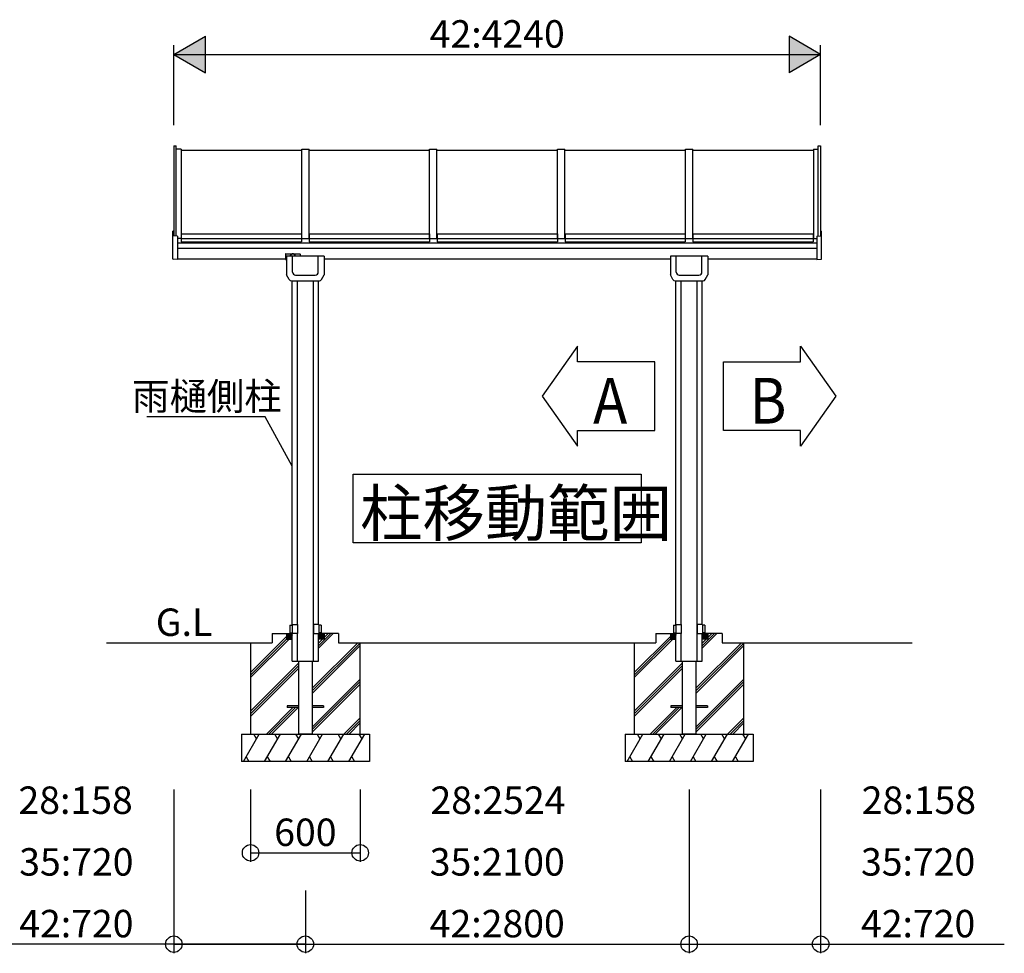
# Model space of a CAD drawing. Extents: x 0 to 55000, y 0 to 40000.
# Drawn here: x 5907 to 11291, y 30179 to 35285 of the extents above; entities that cross this region are included whole.
import ezdxf
from ezdxf.enums import TextEntityAlignment as Align

# ---------------------------------------------------------------- set-up
doc = ezdxf.new("R2010")
doc.units = 0
for name, color, linetype in [('YKK_A1', 4, 'CONTINUOUS'), ('YKK_N1', 2, 'CONTINUOUS'), ('YKK_Z1', 7, 'CONTINUOUS')]:
    doc.layers.add(name, color=color, linetype=linetype)
doc.styles.get("Standard").update_dxf_attribs({"font": 'txt.shx', "bigfont": 'bigfont.shx'})

msp = doc.modelspace()

# ---------------------------------------------------------------- linework, layer by layer
at = {"layer": 'YKK_A1'}
for p, q in [((6750.2, 34595.8), (6763.2, 34595.8)), ((6750.2, 34595.8), (6750.2, 34102.8)), ((6763.2, 34102.1), (6763.2, 34595.8)), ((6790.2, 34577.4), (6763.2, 34577.4)), ((6790.1, 34572.4), (7449.5, 34572.4)), ((6790.2, 34577.4), (6790.2, 34088.4)), ((7449.5, 34577.4), (7489.5, 34577.4)), ((7449.5, 34088.4), (7449.5, 34577.4)), ((7489.5, 34088.4), (7489.5, 34577.4)), ((7489.5, 34572.4), (8148.9, 34572.4)), ((8148.9, 34577.4), (8188.9, 34577.4)), ((8148.9, 34088.4), (8148.9, 34577.4)), ((8188.8, 34572.4), (8848.2, 34572.4)), ((8188.9, 34088.4), (8188.9, 34577.4)), ((8848.2, 34577.4), (8888.2, 34577.4)), ((8848.2, 34088.4), (8848.2, 34577.4)), ((8888.2, 34088.4), (8888.2, 34577.4)), ((8888.2, 34572.4), (9547.6, 34572.4)), ((9547.6, 34577.4), (9587.6, 34577.4)), ((9547.6, 34088.4), (9547.6, 34577.4)), ((9587.5, 34572.4), (10246.9, 34572.4)), ((9587.6, 34088.4), (9587.6, 34577.4)), ((10247, 34577.4), (10273.9, 34577.4)), ((10247, 34577.4), (10247, 34088.4)), ((10273.9, 34595.8), (10286.9, 34595.8)), ((10273.9, 34102.1), (10273.9, 34595.8)), ((10286.9, 34595.8), (10286.9, 34102.8)), ((6745.2, 33977.1), (6745.2, 34128.1)), ((6749.2, 34129.2), (6746.2, 34129.1)), ((6749.2, 34129.2), (6749.2, 34102.8)), ((6770.2, 34101.7), (6749.2, 34102.8)), ((6770.2, 34101.7), (6770.2, 33974.8)), ((6790.1, 34088.4), (6770.2, 34088.4)), ((6790.1, 34093.5), (6791.1, 34093.5)), ((6790.1, 34092), (6791.1, 34092)), ((6791.2, 34113.4), (7448.5, 34113.4)), ((6791.2, 34113.4), (6791.2, 34070.8)), ((6791.2, 34089.4), (7448.5, 34089.4)), ((7448.5, 34113.4), (7448.5, 34070.8)), ((7448.5, 34093.5), (7449.5, 34093.5)), ((7448.5, 34092), (7449.5, 34092)), ((7449.5, 34088.4), (7489.5, 34088.4)), ((7489.5, 34093.5), (7490.5, 34093.5)), ((7489.5, 34091.9), (7490.5, 34091.9)), ((7490.5, 34113.4), (8147.9, 34113.4)), ((7490.5, 34113.4), (7490.5, 34070.8)), ((7490.5, 34089.4), (8147.9, 34089.4)), ((8147.9, 34113.4), (8147.9, 34070.8)), ((8147.9, 34093.5), (8148.9, 34093.5)), ((8147.9, 34091.9), (8148.9, 34091.9)), ((8148.9, 34088.4), (8188.9, 34088.4)), ((8188.9, 34093.5), (8189.9, 34093.5)), ((8188.9, 34091.9), (8189.9, 34091.9)), ((8189.9, 34113.4), (8847.2, 34113.4)), ((8189.9, 34113.4), (8189.9, 34070.8)), ((8189.9, 34089.4), (8847.2, 34089.4)), ((8847.2, 34113.4), (8847.2, 34070.8)), ((8847.2, 34093.5), (8848.2, 34093.5)), ((8847.2, 34091.9), (8848.2, 34091.9)), ((8848.2, 34088.4), (8888.2, 34088.4)), ((8888.2, 34093.5), (8889.2, 34093.5)), ((8888.2, 34091.9), (8889.2, 34091.9)), ((8889.2, 34113.4), (9546.6, 34113.4)), ((8889.2, 34113.4), (8889.2, 34070.8)), ((8889.2, 34089.4), (9546.6, 34089.4)), ((9546.6, 34113.4), (9546.6, 34070.8)), ((9546.6, 34093.5), (9547.6, 34093.5)), ((9546.6, 34091.9), (9547.6, 34091.9)), ((9547.6, 34088.4), (9587.6, 34088.4)), ((9587.6, 34093.5), (9588.6, 34093.5)), ((9587.6, 34091.9), (9588.6, 34091.9)), ((9588.6, 34113.4), (10246, 34113.4)), ((9588.6, 34113.4), (9588.6, 34070.8)), ((9588.6, 34089.4), (10246, 34089.4)), ((10246, 34113.4), (10246, 34070.8)), ((10246, 34093.5), (10247, 34093.5)), ((10246, 34091.9), (10247, 34091.9)), ((10247, 34088.4), (10266.9, 34088.4)), ((10266.9, 34101.7), (10287.9, 34102.8)), ((10266.9, 34101.7), (10266.9, 33974.8)), ((10287.9, 34129.2), (10290.9, 34129.1)), ((10287.9, 34129.2), (10287.9, 34102.8)), ((10291.9, 33977.1), (10291.9, 34128.1)), ((10266.9, 34062.6), (6770.2, 34062.6)), ((6770.2, 34035.7), (10266.9, 34035.7)), ((6791.2, 34070.8), (7448.5, 34070.8)), ((7490.5, 34070.8), (8147.9, 34070.8)), ((8189.9, 34070.8), (8847.2, 34070.8)), ((8889.2, 34070.8), (9546.6, 34070.8)), ((9588.6, 34070.8), (10246, 34070.8)), ((6770.2, 33974.8), (6746.2, 33976.1)), ((7367.1, 33975.8), (6770.2, 33975.8)), ((7360.6, 34003.1), (7360.6, 33973.8)), ((7360.6, 33973.8), (7367.1, 33973.8)), ((7362.6, 34005.1), (7438.6, 34005.1)), ((7363.9, 33978.6), (7363.7, 33977.7)), ((7363.9, 33978.2), (7363.8, 33977.2)), ((7363.8, 33977.2), (7364.3, 33976.2)), ((7364.6, 33979.5), (7363.9, 33978.6)), ((7364.6, 33979), (7363.9, 33978.2)), ((7364.3, 33976.2), (7365.1, 33975.6)), ((7365.5, 33980), (7364.6, 33979.5)), ((7365.5, 33979.6), (7364.6, 33979)), ((7365.1, 33975.6), (7366, 33975.1)), ((7366.4, 33980.4), (7365.5, 33980)), ((7366.4, 33979.9), (7365.5, 33979.6)), ((7366, 33975.1), (7366.8, 33974.9)), ((7367.1, 33980.6), (7366.4, 33980.4)), ((7367.1, 33980.1), (7366.4, 33979.9)), ((7366.8, 33974.9), (7367.1, 33974.8)), ((7571.9, 33991.3), (7367.1, 33991.3)), ((7367.1, 33991.3), (7367.1, 33889.9)), ((7383.7, 33991.4), (7383.6, 33991.4)), ((7383.6, 33991.4), (7383.6, 33991.4)), ((7383.6, 33991.4), (7383.6, 33991.3)), ((7383.6, 33991.3), (7383.6, 33991.3)), ((7383.6, 33991.3), (7383.6, 33991.3)), ((7383.6, 33991.3), (7383.6, 33991.3)), ((7383.8, 33991.5), (7383.7, 33991.5)), ((7383.7, 33991.5), (7383.7, 33991.5)), ((7383.7, 33991.5), (7383.7, 33991.5)), ((7383.7, 33991.5), (7383.7, 33991.5)), ((7383.7, 33991.5), (7383.7, 33991.4)), ((7383.7, 33991.4), (7383.7, 33991.4)), ((7383.9, 33991.7), (7383.8, 33991.6)), ((7383.8, 33991.6), (7383.8, 33991.6)), ((7383.8, 33991.6), (7383.8, 33991.6)), ((7383.8, 33991.6), (7383.8, 33991.6)), ((7383.8, 33991.6), (7383.8, 33991.5)), ((7384, 33991.8), (7383.9, 33991.8)), ((7383.9, 33991.8), (7383.9, 33991.8)), ((7383.9, 33991.8), (7383.9, 33991.7)), ((7383.9, 33991.7), (7383.9, 33991.7)), ((7383.9, 33991.7), (7383.9, 33991.7)), ((7383.9, 33991.7), (7383.9, 33991.7)), ((7384.1, 33991.9), (7384, 33991.9)), ((7384, 33991.9), (7384, 33991.9)), ((7384, 33991.9), (7384, 33991.9)), ((7384, 33991.9), (7384, 33991.9)), ((7384, 33991.9), (7384, 33991.8)), ((7384, 33991.8), (7384, 33991.8)), ((7384.2, 33992.1), (7384.1, 33992.1)), ((7384.1, 33992.1), (7384.1, 33992)), ((7384.1, 33992), (7384.1, 33991.9)), ((7384.1, 33992), (7384.1, 33992)), ((7384.3, 33992.2), (7384.2, 33992.2)), ((7384.2, 33992.2), (7384.2, 33992.1)), ((7384.2, 33992.1), (7384.2, 33992.1)), ((7384.4, 33992.4), (7384.3, 33992.3)), ((7384.3, 33992.3), (7384.3, 33992.3)), ((7384.3, 33992.3), (7384.3, 33992.2)), ((7384.5, 33992.5), (7384.4, 33992.4)), ((7384.4, 33992.4), (7384.4, 33992.4)), ((7384.4, 33992.4), (7384.4, 33992.4)), ((7384.6, 33992.6), (7384.5, 33992.6)), ((7384.5, 33992.6), (7384.5, 33992.5)), ((7384.5, 33992.5), (7384.5, 33992.5)), ((7384.7, 33992.7), (7384.6, 33992.7)), ((7384.6, 33992.7), (7384.6, 33992.6)), ((7384.8, 33992.8), (7384.7, 33992.8)), ((7384.7, 33992.8), (7384.7, 33992.8)), ((7384.7, 33992.8), (7384.7, 33992.7)), ((7384.9, 33993), (7384.8, 33992.9)), ((7384.8, 33992.9), (7384.8, 33992.9)), ((7384.8, 33992.9), (7384.8, 33992.8)), ((7385, 33993.1), (7384.9, 33993.1)), ((7384.9, 33993.1), (7384.9, 33993)), ((7384.9, 33993), (7384.9, 33993)), ((7385.1, 33993.2), (7385, 33993.2)), ((7385, 33993.2), (7385, 33993.2)), ((7385, 33993.2), (7385, 33993.1)), ((7385.1, 33993.3), (7385.1, 33993.2)), ((7385.2, 33993.3), (7385.1, 33993.3)), ((7385.3, 33993.5), (7385.2, 33993.4)), ((7385.2, 33993.4), (7385.2, 33993.4)), ((7385.2, 33993.4), (7385.2, 33993.3)), ((7385.4, 33993.6), (7385.3, 33993.6)), ((7385.3, 33993.6), (7385.3, 33993.5)), ((7385.3, 33993.5), (7385.3, 33993.5)), ((7385.5, 33993.8), (7385.4, 33993.7)), ((7385.4, 33993.7), (7385.4, 33993.7)), ((7385.4, 33993.7), (7385.4, 33993.6)), ((7385.6, 33993.9), (7385.5, 33993.8)), ((7385.5, 33993.8), (7385.5, 33993.8)), ((7385.7, 33994), (7385.6, 33993.9)), ((7385.6, 33993.9), (7385.6, 33993.9)), ((7385.6, 33993.9), (7385.6, 33993.9)), ((7385.8, 33994.1), (7385.7, 33994)), ((7385.7, 33994), (7385.7, 33994)), ((7385.9, 33994.2), (7385.8, 33994.2)), ((7385.8, 33994.2), (7385.8, 33994.1)), ((7385.8, 33994.1), (7385.8, 33994.1)), ((7386, 33994.3), (7385.9, 33994.3)), ((7385.9, 33994.3), (7385.9, 33994.2)), ((7386.1, 33994.5), (7386, 33994.4)), ((7386, 33994.4), (7386, 33994.4)), ((7386, 33994.4), (7386, 33994.3)), ((7386.2, 33994.6), (7386.1, 33994.5)), ((7386.1, 33994.5), (7386.1, 33994.5)), ((7386.3, 33994.7), (7386.2, 33994.7)), ((7386.2, 33994.7), (7386.2, 33994.6)), ((7386.2, 33994.6), (7386.2, 33994.6)), ((7386.4, 33994.8), (7386.3, 33994.8)), ((7386.3, 33994.8), (7386.3, 33994.7)), ((7386.5, 33994.9), (7386.4, 33994.9)), ((7386.4, 33994.9), (7386.4, 33994.8)), ((7386.6, 33995.1), (7386.5, 33995)), ((7386.5, 33995), (7386.5, 33995)), ((7386.5, 33995), (7386.5, 33994.9)), ((7386.7, 33995.2), (7386.6, 33995.1)), ((7386.6, 33995.1), (7386.6, 33995.1)), ((7386.8, 33995.3), (7386.7, 33995.2)), ((7386.7, 33995.2), (7386.7, 33995.2)), ((7386.9, 33995.4), (7386.8, 33995.3)), ((7386.8, 33995.3), (7386.8, 33995.3)), ((7387, 33995.6), (7386.9, 33995.5)), ((7386.9, 33995.5), (7386.9, 33995.5)), ((7386.9, 33995.5), (7386.9, 33995.4)), ((7387.1, 33995.7), (7387, 33995.6)), ((7387, 33995.6), (7387, 33995.6)), ((7387.2, 33995.8), (7387.1, 33995.7)), ((7387.1, 33995.7), (7387.1, 33995.7)), ((7387.3, 33995.9), (7387.2, 33995.8)), ((7387.2, 33995.8), (7387.2, 33995.8)), ((7387.4, 33996), (7387.3, 33995.9)), ((7387.3, 33995.9), (7387.3, 33995.9)), ((7387.5, 33996.1), (7387.4, 33996)), ((7387.4, 33996), (7387.4, 33996)), ((7387.6, 33996.3), (7387.5, 33996.2)), ((7387.5, 33996.2), (7387.5, 33996.2)), ((7387.5, 33996.2), (7387.5, 33996.1)), ((7387.7, 33996.4), (7387.6, 33996.3)), ((7387.6, 33996.3), (7387.6, 33996.3)), ((7387.8, 33996.5), (7387.7, 33996.4)), ((7387.7, 33996.4), (7387.7, 33996.4)), ((7387.9, 33996.6), (7387.8, 33996.5)), ((7387.8, 33996.5), (7387.8, 33996.5)), ((7388, 33996.7), (7387.9, 33996.7)), ((7387.9, 33996.7), (7387.9, 33996.6)), ((7388.1, 33996.8), (7388, 33996.8)), ((7388, 33996.8), (7388, 33996.7)), ((7388.2, 33996.9), (7388.1, 33996.9)), ((7388.1, 33996.9), (7388.1, 33996.8)), ((7388.3, 33997.1), (7388.2, 33997)), ((7388.2, 33997), (7388.2, 33996.9)), ((7388.4, 33997.2), (7388.3, 33997.1)), ((7388.3, 33997.1), (7388.3, 33997.1)), ((7388.5, 33997.2), (7388.4, 33997.2)), ((7388.6, 33997.3), (7388.5, 33997.3)), ((7388.5, 33997.3), (7388.5, 33997.2)), ((7388.7, 33997.5), (7388.6, 33997.4)), ((7388.6, 33997.4), (7388.6, 33997.3)), ((7388.8, 33997.6), (7388.7, 33997.5)), ((7388.7, 33997.5), (7388.7, 33997.5)), ((7388.9, 33997.7), (7388.8, 33997.6)), ((7388.8, 33997.6), (7388.8, 33997.6)), ((7389, 33997.8), (7388.9, 33997.7)), ((7389.1, 33997.9), (7389, 33997.8)), ((7389, 33997.8), (7389, 33997.8)), ((7389.2, 33998), (7389.1, 33997.9)), ((7389.1, 33997.9), (7389.1, 33997.9)), ((7389.2, 33998.1), (7389.2, 33998)), ((7389.3, 33998.1), (7389.2, 33998.1)), ((7389.4, 33998.2), (7389.3, 33998.1)), ((7389.5, 33998.3), (7389.4, 33998.3)), ((7389.4, 33998.3), (7389.4, 33998.2)), ((7389.6, 33998.5), (7389.5, 33998.4)), ((7389.5, 33998.4), (7389.5, 33998.3)), ((7389.7, 33998.5), (7389.6, 33998.5)), ((7389.8, 33998.6), (7389.7, 33998.6)), ((7389.7, 33998.6), (7389.7, 33998.5)), ((7389.9, 33998.7), (7389.8, 33998.6)), ((7390, 33998.8), (7389.9, 33998.8)), ((7389.9, 33998.8), (7389.9, 33998.7)), ((7390.1, 33998.9), (7390, 33998.8)), ((7390.2, 33999), (7390.1, 33999)), ((7390.1, 33999), (7390.1, 33998.9)), ((7390.3, 33999.1), (7390.2, 33999)), ((7390.4, 33999.2), (7390.3, 33999.2)), ((7390.3, 33999.2), (7390.3, 33999.1)), ((7390.5, 33999.3), (7390.4, 33999.2)), ((7390.6, 33999.4), (7390.5, 33999.4)), ((7390.5, 33999.4), (7390.5, 33999.3)), ((7390.7, 33999.5), (7390.6, 33999.4)), ((7390.8, 33999.6), (7390.7, 33999.6)), ((7390.7, 33999.6), (7390.7, 33999.5)), ((7390.9, 33999.7), (7390.8, 33999.6)), ((7391, 33999.8), (7390.9, 33999.8)), ((7390.9, 33999.8), (7390.9, 33999.7)), ((7391.1, 33999.9), (7391, 33999.8)), ((7391.2, 34000.1), (7391.1, 34000)), ((7391.1, 34000), (7391.1, 33999.9)), ((7391.3, 34000.1), (7391.2, 34000.1)), ((7391.4, 34000.2), (7391.3, 34000.1)), ((7391.5, 34000.3), (7391.4, 34000.3)), ((7391.4, 34000.3), (7391.4, 34000.2)), ((7391.6, 34000.4), (7391.5, 34000.3)), ((7391.7, 34000.5), (7391.6, 34000.4)), ((7391.8, 34000.6), (7391.7, 34000.5)), ((7391.7, 34000.5), (7391.7, 34000.5)), ((7391.9, 34000.7), (7391.8, 34000.6)), ((7392, 34000.8), (7391.9, 34000.7)), ((7392.1, 34000.9), (7392, 34000.8)), ((7392, 34000.8), (7392, 34000.8)), ((7392.2, 34001), (7392.1, 34000.9)), ((7392.3, 34001.1), (7392.2, 34001)), ((7392.4, 34001.1), (7392.3, 34001.1)), ((7392.5, 34001.2), (7392.4, 34001.1)), ((7392.6, 34001.4), (7392.5, 34001.3)), ((7392.5, 34001.3), (7392.5, 34001.2)), ((7392.7, 34001.4), (7392.6, 34001.4)), ((7392.8, 34001.5), (7392.7, 34001.4)), ((7392.9, 34001.6), (7392.8, 34001.5)), ((7393, 34001.7), (7392.9, 34001.6)), ((7393.1, 34001.8), (7393, 34001.7)), ((7393.2, 34001.8), (7393.1, 34001.8)), ((7393.3, 34001.9), (7393.2, 34001.8)), ((7393.4, 34002), (7393.3, 34001.9)), ((7393.5, 34002.1), (7393.4, 34002)), ((7393.7, 34002.2), (7393.5, 34002.1)), ((7393.8, 34002.3), (7393.7, 34002.2)), ((7393.9, 34002.4), (7393.8, 34002.3)), ((7394.1, 34002.5), (7393.9, 34002.4)), ((7394.2, 34002.6), (7394.1, 34002.5)), ((7394.4, 34002.7), (7394.2, 34002.6)), ((7394.6, 34002.9), (7394.4, 34002.7)), ((7394.8, 34003), (7394.6, 34002.9)), ((7395, 34003.1), (7394.8, 34003)), ((7395.2, 34003.2), (7395, 34003.1)), ((7395.4, 34003.4), (7395.2, 34003.2)), ((7395.6, 34003.5), (7395.4, 34003.4)), ((7395.8, 34003.6), (7395.6, 34003.5)), ((7396, 34003.7), (7395.8, 34003.6)), ((7396.2, 34003.9), (7396, 34003.7)), ((7396.5, 34004), (7396.2, 34003.9)), ((7396.7, 34004.1), (7396.5, 34004)), ((7396.9, 34004.2), (7396.7, 34004.1)), ((7397.1, 34004.3), (7396.9, 34004.2)), ((7397.4, 34004.4), (7397.1, 34004.3)), ((7397.6, 34004.5), (7397.4, 34004.4)), ((7397.9, 34004.6), (7397.6, 34004.5)), ((7398.1, 34004.7), (7397.9, 34004.6)), ((7398.3, 34004.8), (7398.1, 34004.7)), ((7398.6, 34004.8), (7398.3, 34004.8)), ((7398.8, 34004.9), (7398.6, 34004.8)), ((7399.1, 34005), (7398.8, 34004.9)), ((7399.3, 34005), (7399.1, 34005)), ((7399.1, 33905.2), (7399.1, 33991.3)), ((7399.6, 34005.1), (7399.3, 34005)), ((7399.8, 34005.1), (7399.6, 34005.1)), ((7400.1, 34005.1), (7399.8, 34005.1)), ((7400.3, 34005.1), (7400.1, 34005.1)), ((7400.6, 34005.1), (7400.3, 34005.1)), ((7400.8, 34005.1), (7400.6, 34005.1)), ((7401.1, 34005.1), (7400.8, 34005.1)), ((7401.3, 34005.1), (7401.1, 34005.1)), ((7401.6, 34005.1), (7401.3, 34005.1)), ((7401.8, 34005), (7401.6, 34005.1)), ((7402.1, 34005), (7401.8, 34005)), ((7402.3, 34004.9), (7402.1, 34005)), ((7402.6, 34004.8), (7402.3, 34004.9)), ((7402.8, 34004.8), (7402.6, 34004.8)), ((7403.1, 34004.7), (7402.8, 34004.8)), ((7403.3, 34004.6), (7403.1, 34004.7)), ((7403.6, 34004.5), (7403.3, 34004.6)), ((7403.8, 34004.4), (7403.6, 34004.5)), ((7404, 34004.3), (7403.8, 34004.4)), ((7404.3, 34004.2), (7404, 34004.3)), ((7404.5, 34004.1), (7404.3, 34004.2)), ((7404.7, 34004), (7404.5, 34004.1)), ((7404.9, 34003.9), (7404.7, 34004)), ((7405.2, 34003.7), (7404.9, 34003.9)), ((7405.4, 34003.6), (7405.2, 34003.7)), ((7405.6, 34003.5), (7405.4, 34003.6)), ((7405.8, 34003.4), (7405.6, 34003.5)), ((7406, 34003.2), (7405.8, 34003.4)), ((7406.2, 34003.1), (7406, 34003.2)), ((7406.4, 34003), (7406.2, 34003.1)), ((7406.6, 34002.9), (7406.4, 34003)), ((7406.8, 34002.7), (7406.6, 34002.9)), ((7407, 34002.6), (7406.8, 34002.7)), ((7407.1, 34002.5), (7407, 34002.6)), ((7407.3, 34002.4), (7407.1, 34002.5)), ((7407.4, 34002.3), (7407.3, 34002.4)), ((7407.5, 34002.2), (7407.4, 34002.3)), ((7407.6, 34002.1), (7407.5, 34002.2)), ((7407.8, 34002), (7407.6, 34002.1)), ((7407.9, 34001.9), (7407.8, 34002)), ((7408, 34001.8), (7407.9, 34001.9)), ((7408.1, 34001.8), (7408, 34001.8)), ((7408.2, 34001.7), (7408.1, 34001.8)), ((7408.3, 34001.6), (7408.2, 34001.7)), ((7408.4, 34001.5), (7408.3, 34001.6)), ((7408.5, 34001.4), (7408.4, 34001.5)), ((7408.6, 34001.4), (7408.5, 34001.4)), ((7408.6, 34001.3), (7408.6, 34001.4)), ((7408.7, 34001.2), (7408.6, 34001.3)), ((7408.8, 34001.1), (7408.7, 34001.2)), ((7408.9, 34001.1), (7408.8, 34001.1)), ((7409, 34001), (7408.9, 34001.1)), ((7409.1, 34000.9), (7409, 34001)), ((7409.1, 34000.8), (7409.1, 34000.9)), ((7409.2, 34000.8), (7409.1, 34000.8)), ((7409.3, 34000.7), (7409.2, 34000.8)), ((7409.4, 34000.6), (7409.3, 34000.7)), ((7409.5, 34000.5), (7409.4, 34000.6)), ((7409.6, 34000.4), (7409.5, 34000.5)), ((7409.5, 34000.5), (7409.5, 34000.5)), ((7409.7, 34000.3), (7409.6, 34000.4)), ((7409.8, 34000.2), (7409.7, 34000.3)), ((7409.7, 34000.3), (7409.7, 34000.3)), ((7409.9, 34000.1), (7409.8, 34000.2)), ((7410, 34000.1), (7409.9, 34000.1)), ((7410, 34000), (7410, 34000.1)), ((7410.1, 33999.9), (7410, 34000)), ((7410.2, 33999.8), (7410.1, 33999.9)), ((7410.3, 33999.7), (7410.2, 33999.8)), ((7410.2, 33999.8), (7410.2, 33999.8)), ((7410.4, 33999.6), (7410.3, 33999.7)), ((7410.5, 33999.6), (7410.4, 33999.6)), ((7410.5, 33999.5), (7410.5, 33999.6)), ((7410.6, 33999.4), (7410.5, 33999.5)), ((7410.7, 33999.4), (7410.6, 33999.4)), ((7410.7, 33999.3), (7410.7, 33999.4)), ((7410.8, 33999.2), (7410.7, 33999.3)), ((7410.9, 33999.2), (7410.8, 33999.2)), ((7410.9, 33999.1), (7410.9, 33999.2)), ((7411, 33999), (7410.9, 33999.1)), ((7411.1, 33999), (7411, 33999)), ((7411.1, 33998.9), (7411.1, 33999)), ((7411.2, 33998.8), (7411.1, 33998.9)), ((7411.3, 33998.8), (7411.2, 33998.8)), ((7411.3, 33998.7), (7411.3, 33998.8)), ((7411.4, 33998.6), (7411.3, 33998.7)), ((7411.5, 33998.5), (7411.4, 33998.6)), ((7411.4, 33998.6), (7411.4, 33998.6)), ((7411.6, 33998.5), (7411.5, 33998.5)), ((7411.6, 33998.4), (7411.6, 33998.5)), ((7411.7, 33998.3), (7411.6, 33998.4)), ((7411.8, 33998.3), (7411.7, 33998.3)), ((7411.8, 33998.2), (7411.8, 33998.3)), ((7411.9, 33998.1), (7411.8, 33998.2)), ((7412, 33998), (7411.9, 33998.1)), ((7411.9, 33998.1), (7411.9, 33998.1)), ((7412.1, 33997.9), (7412, 33998)), ((7412.2, 33997.8), (7412.1, 33997.9)), ((7412.1, 33997.9), (7412.1, 33997.9)), ((7412.3, 33997.7), (7412.2, 33997.8)), ((7412.2, 33997.8), (7412.2, 33997.8)), ((7412.3, 33997.6), (7412.3, 33997.7)), ((7412.4, 33997.6), (7412.3, 33997.6)), ((7412.5, 33997.5), (7412.4, 33997.6)), ((7412.6, 33997.4), (7412.5, 33997.5)), ((7412.5, 33997.5), (7412.5, 33997.5)), ((7412.6, 33997.3), (7412.6, 33997.4)), ((7412.7, 33997.3), (7412.6, 33997.3)), ((7412.7, 33997.2), (7412.7, 33997.3)), ((7412.8, 33997.2), (7412.7, 33997.2)), ((7412.8, 33997.1), (7412.8, 33997.2)), ((7412.9, 33997.1), (7412.8, 33997.1)), ((7412.9, 33997), (7412.9, 33997.1)), ((7413, 33996.9), (7412.9, 33997)), ((7413.1, 33996.8), (7413, 33996.9)), ((7413, 33996.9), (7413, 33996.9)), ((7413.2, 33996.7), (7413.1, 33996.8)), ((7413.1, 33996.8), (7413.1, 33996.8)), ((7413.3, 33996.6), (7413.2, 33996.7)), ((7413.2, 33996.7), (7413.2, 33996.7)), ((7413.3, 33996.5), (7413.3, 33996.6)), ((7413.4, 33996.5), (7413.3, 33996.5)), ((7413.4, 33996.4), (7413.4, 33996.5)), ((7413.5, 33996.4), (7413.4, 33996.4)), ((7413.5, 33996.3), (7413.5, 33996.4)), ((7413.6, 33996.3), (7413.5, 33996.3)), ((7413.6, 33996.2), (7413.6, 33996.3)), ((7413.7, 33996.2), (7413.6, 33996.2)), ((7413.7, 33996.1), (7413.7, 33996.2)), ((7413.8, 33996), (7413.7, 33996.1)), ((7413.9, 33995.9), (7413.8, 33996)), ((7413.8, 33996), (7413.8, 33996)), ((7414, 33995.8), (7413.9, 33995.9)), ((7413.9, 33995.9), (7413.9, 33995.9)), ((7414.1, 33995.7), (7414, 33995.8)), ((7414, 33995.8), (7414, 33995.8)), ((7414.2, 33995.6), (7414.1, 33995.7)), ((7414.1, 33995.7), (7414.1, 33995.7)), ((7414.2, 33995.5), (7414.2, 33995.6)), ((7414.2, 33995.6), (7414.2, 33995.6)), ((7414.3, 33995.5), (7414.2, 33995.5)), ((7414.3, 33995.4), (7414.3, 33995.5)), ((7414.4, 33995.3), (7414.3, 33995.4)), ((7414.5, 33995.2), (7414.4, 33995.3)), ((7414.4, 33995.3), (7414.4, 33995.3)), ((7414.6, 33995.1), (7414.5, 33995.2)), ((7414.5, 33995.2), (7414.5, 33995.2)), ((7414.6, 33995), (7414.6, 33995.1)), ((7414.6, 33995.1), (7414.6, 33995.1)), ((7414.7, 33995), (7414.6, 33995)), ((7414.7, 33994.9), (7414.7, 33995)), ((7414.8, 33994.9), (7414.7, 33994.9)), ((7414.8, 33994.8), (7414.8, 33994.9)), ((7414.9, 33994.8), (7414.8, 33994.8)), ((7414.9, 33994.7), (7414.9, 33994.8)), ((7415, 33994.6), (7414.9, 33994.7)), ((7414.9, 33994.7), (7414.9, 33994.7)), ((7415.1, 33994.5), (7415, 33994.6)), ((7415, 33994.6), (7415, 33994.6)), ((7415.1, 33994.4), (7415.1, 33994.5)), ((7415.1, 33994.5), (7415.1, 33994.5)), ((7415.2, 33994.4), (7415.1, 33994.4)), ((7415.2, 33994.3), (7415.2, 33994.4)), ((7415.3, 33994.3), (7415.2, 33994.3)), ((7415.3, 33994.2), (7415.3, 33994.3)), ((7415.4, 33994.1), (7415.3, 33994.2)), ((7415.3, 33994.2), (7415.3, 33994.2)), ((7415.5, 33994), (7415.4, 33994.1)), ((7415.4, 33994.1), (7415.4, 33994.1)), ((7415.5, 33993.9), (7415.5, 33994)), ((7415.5, 33994), (7415.5, 33994)), ((7415.6, 33993.9), (7415.5, 33993.9)), ((7415.7, 33993.8), (7415.6, 33993.9)), ((7415.6, 33993.9), (7415.6, 33993.9)), ((7415.7, 33993.7), (7415.7, 33993.8)), ((7415.7, 33993.8), (7415.7, 33993.8)), ((7415.8, 33993.7), (7415.7, 33993.7)), ((7415.8, 33993.6), (7415.8, 33993.7)), ((7415.9, 33993.5), (7415.8, 33993.6)), ((7415.8, 33993.6), (7415.8, 33993.6)), ((7416, 33993.4), (7415.9, 33993.5)), ((7415.9, 33993.5), (7415.9, 33993.5)), ((7416, 33993.3), (7416, 33993.4)), ((7416, 33993.4), (7416, 33993.4)), ((7416.1, 33993.3), (7416, 33993.3)), ((7416.1, 33993.2), (7416.1, 33993.3)), ((7416.2, 33993.2), (7416.1, 33993.2)), ((7416.1, 33993.2), (7416.1, 33993.2)), ((7416.2, 33993.1), (7416.2, 33993.2)), ((7416.3, 33993), (7416.2, 33993.1)), ((7416.2, 33993.1), (7416.2, 33993.1)), ((7416.4, 33992.9), (7416.3, 33993)), ((7416.3, 33993), (7416.3, 33993)), ((7416.4, 33992.8), (7416.4, 33992.9)), ((7416.4, 33992.9), (7416.4, 33992.9)), ((7416.5, 33992.8), (7416.4, 33992.8)), ((7416.5, 33992.7), (7416.5, 33992.8)), ((7416.5, 33992.8), (7416.5, 33992.8)), ((7416.6, 33992.7), (7416.5, 33992.7)), ((7416.6, 33992.6), (7416.6, 33992.7)), ((7416.7, 33992.5), (7416.6, 33992.6)), ((7416.6, 33992.6), (7416.6, 33992.6)), ((7416.7, 33992.4), (7416.7, 33992.5)), ((7416.7, 33992.5), (7416.7, 33992.5)), ((7416.8, 33992.4), (7416.7, 33992.4)), ((7416.8, 33992.3), (7416.8, 33992.4)), ((7416.8, 33992.4), (7416.8, 33992.4)), ((7416.9, 33992.3), (7416.8, 33992.3)), ((7416.9, 33992.2), (7416.9, 33992.3)), ((7417, 33992.1), (7416.9, 33992.2)), ((7416.9, 33992.2), (7416.9, 33992.2)), ((7417.1, 33992), (7417, 33992.1)), ((7417, 33992.1), (7417, 33992.1)), ((7417, 33992.1), (7417, 33992.1)), ((7417.1, 33992), (7417.1, 33992)), ((7417.1, 33991.9), (7417.1, 33992)), ((7417.2, 33991.9), (7417.1, 33991.9)), ((7417.1, 33991.9), (7417.1, 33991.9)), ((7417.2, 33991.8), (7417.2, 33991.9)), ((7417.2, 33991.9), (7417.2, 33991.9)), ((7417.2, 33991.9), (7417.2, 33991.9)), ((7417.3, 33991.8), (7417.2, 33991.8)), ((7417.2, 33991.8), (7417.2, 33991.8)), ((7417.2, 33991.8), (7417.2, 33991.8)), ((7417.3, 33991.7), (7417.3, 33991.8)), ((7417.3, 33991.6), (7417.3, 33991.7)), ((7417.3, 33991.7), (7417.3, 33991.7)), ((7417.3, 33991.7), (7417.3, 33991.7)), ((7417.3, 33991.7), (7417.3, 33991.7)), ((7417.4, 33991.6), (7417.3, 33991.6)), ((7417.4, 33991.5), (7417.4, 33991.6)), ((7417.4, 33991.6), (7417.4, 33991.6)), ((7417.4, 33991.6), (7417.4, 33991.6)), ((7417.5, 33991.5), (7417.4, 33991.5)), ((7417.4, 33991.5), (7417.4, 33991.5)), ((7417.5, 33991.4), (7417.5, 33991.5)), ((7417.5, 33991.5), (7417.5, 33991.5)), ((7417.5, 33991.5), (7417.5, 33991.5)), ((7417.6, 33991.4), (7417.5, 33991.4)), ((7417.5, 33991.4), (7417.5, 33991.4)), ((7417.5, 33991.4), (7417.5, 33991.4)), ((7417.6, 33991.3), (7417.6, 33991.4)), ((7417.6, 33991.3), (7417.6, 33991.3)), ((7417.6, 33991.3), (7417.6, 33991.3)), ((7417.6, 33991.3), (7417.6, 33991.3)), ((7440.6, 34003.1), (7440.6, 33991.3)), ((7540, 33905.2), (7540, 33991.3)), ((7571.9, 33991.3), (7571.9, 33889.9)), ((9465.2, 33975.8), (7571.9, 33975.8)), ((9465.2, 33991.3), (9465.2, 33889.9)), ((9670, 33991.3), (9465.2, 33991.3)), ((9497.1, 33905.2), (9497.1, 33991.3)), ((9638, 33905.2), (9638, 33991.3)), ((9670, 33991.3), (9670, 33889.9)), ((10266.9, 33975.8), (9670, 33975.8)), ((10266.9, 33974.8), (10290.9, 33976.1)), ((7381.3, 33863.9), (7367.1, 33889.9)), ((7415.9, 33888.4), (7523.2, 33888.4)), ((7557.7, 33863.9), (7571.9, 33889.9)), ((9479.4, 33863.9), (9465.2, 33889.9)), ((9514, 33888.4), (9621.2, 33888.4)), ((9655.8, 33863.9), (9670, 33889.9)), ((7393, 33856.4), (7546, 33856.4)), ((7397.1, 31977.6), (7397.1, 33856.4)), ((7426.1, 31977.6), (7426.1, 33856.4)), ((7513, 31927.7), (7513, 33856.4)), ((7542, 31977.6), (7542, 33856.4)), ((9491.1, 33856.4), (9644, 33856.4)), ((9495.1, 31977.6), (9495.1, 33856.4)), ((9524.1, 31977.6), (9524.1, 33856.4)), ((9611, 31927.7), (9611, 33856.4)), ((9640, 31977.6), (9640, 33856.4))]:
    msp.add_line(p, q, dxfattribs=at)
for centre, radius, start, end in [((6746.2, 34128.1), 0.999, 92.9996, 179.9996), ((10290.9, 34128.1), 0.999, 0.0004, 87.0004), ((6746.2, 33977.1), 0.999, 179.9996, 266.9996), ((7362.6, 34003.1), 2, 90.0004, 180.0004), ((7438.6, 34003.1), 2, 0.0004, 90.0004), ((10290.9, 33977.1), 0.999, 273.0004, 0.0004), ((7415.9, 33905.2), 16.8, 180, 270), ((7523.2, 33905.2), 16.8, 270, 0), ((9514, 33905.2), 16.8, 180, 270), ((9621.2, 33905.2), 16.8, 270, 0), ((7393.1, 33869.4), 13, 205, 269.7732), ((7546, 33869.4), 13, 270, 335), ((9491.2, 33869.4), 13, 205, 269.7732), ((9644, 33869.4), 13, 270, 335)]:
    msp.add_arc(centre, radius, start, end, dxfattribs=at)
at = {"layer": 'YKK_N1'}
for p, q in [((6750.2, 35095.3), (6923.2, 35195.2)), ((6923.2, 34995.4), (6923.2, 35195.2)), ((10286.9, 35095.3), (10113.9, 35195.2)), ((10113.9, 35195.2), (10113.9, 34995.4)), ((6750.2, 34709.3), (6750.2, 35145.3)), ((10286.9, 34709.3), (10286.9, 35145.3)), ((6750.2, 35095.3), (10286.9, 35095.3)), ((6750.2, 35095.3), (6923.2, 34995.4)), ((10286.9, 35095.3), (10113.9, 34995.4)), ((7250.3, 33113), (6602.5, 33113)), ((7397.1, 32844), (7250.3, 33113)), ((6750.2, 31074.6), (6750.2, 30179.3)), ((7169.8, 31074.6), (7169.8, 30678.8)), ((7769.2, 31074.6), (7769.2, 30678.8)), ((9567.6, 31074.6), (9567.6, 30179.3)), ((10286.9, 31074.6), (10286.9, 30179.3)), ((7169.8, 30728.8), (7769.2, 30728.8)), ((7469.5, 30522), (7469.5, 30179.3)), ((7469.5, 30229.3), (5745.9, 30229.3)), ((6750.2, 30229.3), (7469.5, 30229.3)), ((7469.5, 30229.3), (9567.6, 30229.3)), ((9567.6, 30229.3), (11291.2, 30229.3)), ((9567.6, 30229.3), (10286.9, 30229.3))]:
    msp.add_line(p, q, dxfattribs=at)
for points in [[(8764.6, 33226.5), (8957.5, 32953.8), (8957.5, 33039), (9380.3, 33039), (9380.3, 33414), (8957.5, 33414), (8957.5, 33499.2)], [(10370.6, 33226.5), (10177.6, 32953.8), (10177.6, 33039), (9754.9, 33039), (9754.9, 33414), (10177.6, 33414), (10177.6, 33499.2)], [(7731.1, 32799.1), (9306.1, 32799.1), (9306.1, 32424.1), (7731.1, 32424.1)]]:
    msp.add_lwpolyline(points, close=True, dxfattribs=at)
for centre in [(7169.8, 30728.8), (7769.2, 30728.8), (6750.2, 30229.3), (7469.5, 30229.3), (9567.6, 30229.3), (10286.9, 30229.3)]:
    msp.add_circle(centre, 45, dxfattribs=at)
for points in [[(6923.2, 35195.2), (6750.2, 35095.3), (6923.2, 34995.4)], [(10286.9, 35095.3), (10113.9, 35195.2), (10113.9, 34995.4)]]:
    msp.add_solid(points, dxfattribs=at)
at = {"layer": 'YKK_Z1'}
for p, q in [((7287.8, 31927.7), (7397.1, 31927.7)), ((7287.8, 31927.7), (7287.8, 31877.7)), ((7367.1, 31927.7), (7367.1, 31897.7)), ((7367.1, 31927.4), (7396.8, 31897.7)), ((7368.2, 31927.7), (7397.1, 31898.8)), ((7369.6, 31927.7), (7397.1, 31900.2)), ((7371.1, 31927.7), (7397.1, 31901.7)), ((7372.5, 31927.7), (7397.1, 31903.1)), ((7373.9, 31927.7), (7397.1, 31904.5)), ((7375.3, 31927.7), (7397.1, 31905.9)), ((7376.7, 31927.7), (7397.1, 31907.3)), ((7378.1, 31927.7), (7397.1, 31908.7)), ((7379.5, 31927.7), (7397.1, 31910.1)), ((7381, 31927.7), (7397.1, 31911.5)), ((7382.4, 31927.7), (7397.1, 31913)), ((7383.6, 31973.6), (7396.6, 31973.9)), ((7383.6, 31973.6), (7383.6, 31931.7)), ((7383.6, 31931.7), (7396.6, 31931.5)), ((7383.8, 31927.7), (7397.1, 31914.4)), ((7385.2, 31927.7), (7397.1, 31915.8)), ((7386.6, 31927.7), (7397.1, 31917.2)), ((7388, 31927.7), (7397.1, 31918.6)), ((7389.4, 31927.7), (7397.1, 31920)), ((7390.8, 31927.7), (7397.1, 31921.4)), ((7392.3, 31927.7), (7397.1, 31922.8)), ((7393.7, 31927.7), (7397.1, 31924.3)), ((7395.1, 31927.7), (7397.1, 31925.7)), ((7396.5, 31927.7), (7397.1, 31927.1)), ((7396.6, 31977.6), (7426.1, 31977.6)), ((7396.6, 31977.6), (7396.6, 31927.7)), ((7396.7, 31934.8), (7396.6, 31934.6)), ((7396.6, 31934.6), (7396.6, 31934.5)), ((7396.6, 31934.5), (7396.6, 31934.3)), ((7396.6, 31934.3), (7396.6, 31934.2)), ((7396.6, 31934.2), (7396.6, 31934)), ((7396.6, 31934), (7396.6, 31933.9)), ((7396.6, 31933.9), (7396.6, 31933.7)), ((7426.1, 31927.7), (7396.6, 31927.7)), ((7396.7, 31935.9), (7396.7, 31935.7)), ((7396.7, 31935.7), (7396.7, 31935.6)), ((7396.7, 31935.6), (7396.7, 31935.4)), ((7396.7, 31935.4), (7396.7, 31935.3)), ((7396.7, 31935.3), (7396.7, 31935.1)), ((7396.7, 31935.1), (7396.7, 31935)), ((7396.7, 31935), (7396.7, 31934.8)), ((7397.1, 31877.7), (7397.1, 31927.7)), ((7426.1, 31977.6), (7426.1, 31927.7)), ((7426.1, 31877.7), (7426.1, 31927.7)), ((7542.5, 31977.6), (7513, 31977.6)), ((7513, 31977.6), (7513, 31927.7)), ((7513, 31877.7), (7513, 31927.7)), ((7513, 31927.7), (7542.5, 31927.7)), ((7651.3, 31927.7), (7542, 31927.7)), ((7542, 31875.8), (7593.9, 31927.7)), ((7542, 31861.6), (7608, 31927.7)), ((7542, 31847.5), (7622.2, 31927.7)), ((7542, 31877.7), (7542, 31927.7)), ((7569.4, 31927.7), (7542, 31900.2)), ((7568, 31927.7), (7542, 31901.7)), ((7566.6, 31927.7), (7542, 31903.1)), ((7565.2, 31927.7), (7542, 31904.5)), ((7563.8, 31927.7), (7542, 31905.9)), ((7562.3, 31927.7), (7542, 31907.3)), ((7570.8, 31927.7), (7542, 31898.8)), ((7560.9, 31927.7), (7542, 31908.7)), ((7559.5, 31927.7), (7542, 31910.1)), ((7558.1, 31927.7), (7542, 31911.5)), ((7556.7, 31927.7), (7542, 31913)), ((7555.3, 31927.7), (7542, 31914.4)), ((7553.9, 31927.7), (7542, 31915.8)), ((7552.5, 31927.7), (7542, 31917.2)), ((7551, 31927.7), (7542, 31918.6)), ((7549.6, 31927.7), (7542, 31920)), ((7548.2, 31927.7), (7542, 31921.4)), ((7546.8, 31927.7), (7542, 31922.8)), ((7545.4, 31927.7), (7542, 31924.3)), ((7544, 31927.7), (7542, 31925.7)), ((7542.6, 31927.7), (7542, 31927.1)), ((7571.9, 31927.4), (7542.3, 31897.7)), ((7542.4, 31934.2), (7542.4, 31934)), ((7542.4, 31934), (7542.5, 31933.9)), ((7542.5, 31977.6), (7542.5, 31927.7)), ((7555.4, 31973.6), (7542.5, 31973.9)), ((7542.5, 31933.9), (7542.5, 31933.7)), ((7555.4, 31931.7), (7542.5, 31931.5)), ((7555.4, 31973.6), (7555.4, 31931.7)), ((7571.9, 31927.7), (7571.9, 31897.7)), ((7651.3, 31927.7), (7651.3, 31877.7)), ((9385.9, 31927.7), (9495.1, 31927.7)), ((9385.9, 31927.7), (9385.9, 31877.7)), ((9465.2, 31927.7), (9465.2, 31897.7)), ((9465.2, 31927.4), (9494.8, 31897.7)), ((9466.3, 31927.7), (9495.1, 31898.8)), ((9467.7, 31927.7), (9495.1, 31900.2)), ((9469.1, 31927.7), (9495.1, 31901.7)), ((9470.5, 31927.7), (9495.1, 31903.1)), ((9471.9, 31927.7), (9495.1, 31904.5)), ((9473.4, 31927.7), (9495.1, 31905.9)), ((9474.8, 31927.7), (9495.1, 31907.3)), ((9476.2, 31927.7), (9495.1, 31908.7)), ((9477.6, 31927.7), (9495.1, 31910.1)), ((9479, 31927.7), (9495.1, 31911.5)), ((9480.4, 31927.7), (9495.1, 31913)), ((9481.7, 31973.6), (9494.6, 31973.9)), ((9481.7, 31973.6), (9481.7, 31931.7)), ((9481.7, 31931.7), (9494.6, 31931.5)), ((9481.8, 31927.7), (9495.1, 31914.4)), ((9483.2, 31927.7), (9495.1, 31915.8)), ((9484.7, 31927.7), (9495.1, 31917.2)), ((9486.1, 31927.7), (9495.1, 31918.6)), ((9487.5, 31927.7), (9495.1, 31920)), ((9488.9, 31927.7), (9495.1, 31921.4)), ((9490.3, 31927.7), (9495.1, 31922.8)), ((9491.7, 31927.7), (9495.1, 31924.3)), ((9493.1, 31927.7), (9495.1, 31925.7)), ((9494.5, 31927.7), (9495.1, 31927.1)), ((9494.6, 31977.6), (9524.1, 31977.6)), ((9494.6, 31977.6), (9494.6, 31927.7)), ((9524.1, 31927.7), (9494.6, 31927.7)), ((9495.1, 31877.7), (9495.1, 31927.7)), ((9524.1, 31977.6), (9524.1, 31927.7)), ((9524.1, 31877.7), (9524.1, 31927.7)), ((9640.5, 31977.6), (9611, 31977.6)), ((9611, 31977.6), (9611, 31927.7)), ((9611, 31927.7), (9640.5, 31927.7)), ((9611, 31877.7), (9611, 31927.7)), ((9749.3, 31927.7), (9640, 31927.7)), ((9640, 31877.7), (9640, 31927.7)), ((9667.5, 31927.7), (9640, 31900.2)), ((9666, 31927.7), (9640, 31901.7)), ((9664.6, 31927.7), (9640, 31903.1)), ((9663.2, 31927.7), (9640, 31904.5)), ((9661.8, 31927.7), (9640, 31905.9)), ((9660.4, 31927.7), (9640, 31907.3)), ((9668.9, 31927.7), (9640, 31898.8)), ((9659, 31927.7), (9640, 31908.7)), ((9657.6, 31927.7), (9640, 31910.1)), ((9656.2, 31927.7), (9640, 31911.5)), ((9654.7, 31927.7), (9640, 31913)), ((9653.3, 31927.7), (9640, 31914.4)), ((9651.9, 31927.7), (9640, 31915.8)), ((9650.5, 31927.7), (9640, 31917.2)), ((9649.1, 31927.7), (9640, 31918.6)), ((9647.7, 31927.7), (9640, 31920)), ((9646.3, 31927.7), (9640, 31921.4)), ((9644.9, 31927.7), (9640, 31922.8)), ((9643.4, 31927.7), (9640, 31924.3)), ((9642, 31927.7), (9640, 31925.7)), ((9640.6, 31927.7), (9640, 31927.1)), ((9640, 31875.8), (9691.9, 31927.7)), ((9640, 31861.6), (9706.1, 31927.7)), ((9640, 31847.5), (9720.2, 31927.7)), ((9670, 31927.4), (9640.3, 31897.7)), ((9640.5, 31977.6), (9640.5, 31927.7)), ((9653.5, 31973.6), (9640.5, 31973.9)), ((9653.5, 31931.7), (9640.5, 31931.5)), ((9653.5, 31973.6), (9653.5, 31931.7)), ((9670, 31927.7), (9670, 31897.7)), ((9749.3, 31927.7), (9749.3, 31877.7)), ((6381.6, 31877.7), (7287.8, 31877.7)), ((7169.8, 31715.5), (7367.1, 31912.9)), ((7169.8, 31701.4), (7366.1, 31897.7)), ((7169.8, 31687.3), (7380.2, 31897.7)), ((7169.8, 31877.7), (7169.8, 31378.2)), ((7367.1, 31926), (7395.4, 31897.7)), ((7367.1, 31924.6), (7394, 31897.7)), ((7367.1, 31923.1), (7392.6, 31897.7)), ((7367.1, 31921.7), (7391.1, 31897.7)), ((7367.1, 31920.3), (7389.7, 31897.7)), ((7367.1, 31918.9), (7388.3, 31897.7)), ((7367.1, 31917.5), (7386.9, 31897.7)), ((7367.1, 31916.1), (7385.5, 31897.7)), ((7367.1, 31914.7), (7384.1, 31897.7)), ((7367.1, 31913.3), (7382.7, 31897.7)), ((7367.1, 31911.8), (7381.3, 31897.7)), ((7367.1, 31910.4), (7379.8, 31897.7)), ((7367.1, 31909), (7378.4, 31897.7)), ((7367.1, 31907.6), (7377, 31897.7)), ((7367.1, 31906.2), (7375.6, 31897.7)), ((7367.1, 31904.8), (7374.2, 31897.7)), ((7367.1, 31903.4), (7372.8, 31897.7)), ((7367.1, 31902), (7371.4, 31897.7)), ((7367.1, 31900.5), (7369.9, 31897.7)), ((7367.1, 31899.1), (7368.5, 31897.7)), ((7367.1, 31897.7), (7397.1, 31897.7)), ((7397.1, 31777.8), (7397.1, 31877.7)), ((7426.1, 31777.8), (7426.1, 31877.7)), ((7507, 31628.9), (7755.9, 31877.7)), ((7507, 31614.7), (7770, 31877.7)), ((7513, 31777.8), (7513, 31877.7)), ((7571.9, 31897.7), (7542, 31897.7)), ((7542, 31777.8), (7542, 31877.7)), ((7571.9, 31926), (7543.7, 31897.7)), ((7571.9, 31924.6), (7545.1, 31897.7)), ((7571.9, 31923.1), (7546.5, 31897.7)), ((7571.9, 31921.7), (7547.9, 31897.7)), ((7571.9, 31920.3), (7549.3, 31897.7)), ((7571.9, 31918.9), (7550.7, 31897.7)), ((7571.9, 31917.5), (7552.2, 31897.7)), ((7571.9, 31916.1), (7553.6, 31897.7)), ((7571.9, 31914.7), (7555, 31897.7)), ((7571.9, 31913.3), (7556.4, 31897.7)), ((7571.9, 31911.8), (7557.8, 31897.7)), ((7571.9, 31910.4), (7559.2, 31897.7)), ((7571.9, 31909), (7560.6, 31897.7)), ((7571.9, 31907.6), (7562, 31897.7)), ((7571.9, 31906.2), (7563.5, 31897.7)), ((7571.9, 31904.8), (7564.9, 31897.7)), ((7571.9, 31903.4), (7566.3, 31897.7)), ((7571.9, 31902), (7567.7, 31897.7)), ((7571.9, 31900.5), (7569.1, 31897.7)), ((7571.9, 31899.1), (7570.5, 31897.7)), ((7651.3, 31877.7), (9385.9, 31877.7)), ((7769.2, 31378.2), (7769.2, 31877.7)), ((9267.9, 31715.5), (9465.2, 31912.9)), ((9267.9, 31701.4), (9464.2, 31897.7)), ((9267.9, 31687.3), (9478.3, 31897.7)), ((9267.9, 31877.7), (9267.9, 31378.2)), ((9465.2, 31926), (9493.4, 31897.7)), ((9465.2, 31924.6), (9492, 31897.7)), ((9465.2, 31923.1), (9490.6, 31897.7)), ((9465.2, 31921.7), (9489.2, 31897.7)), ((9465.2, 31920.3), (9487.8, 31897.7)), ((9465.2, 31918.9), (9486.4, 31897.7)), ((9465.2, 31917.5), (9485, 31897.7)), ((9465.2, 31916.1), (9483.5, 31897.7)), ((9465.2, 31914.7), (9482.1, 31897.7)), ((9465.2, 31913.3), (9480.7, 31897.7)), ((9465.2, 31911.8), (9479.3, 31897.7)), ((9465.2, 31910.4), (9477.9, 31897.7)), ((9465.2, 31909), (9476.5, 31897.7)), ((9465.2, 31907.6), (9475.1, 31897.7)), ((9465.2, 31906.2), (9473.7, 31897.7)), ((9465.2, 31904.8), (9472.2, 31897.7)), ((9465.2, 31903.4), (9470.8, 31897.7)), ((9465.2, 31902), (9469.4, 31897.7)), ((9465.2, 31900.5), (9468, 31897.7)), ((9465.2, 31899.1), (9466.6, 31897.7)), ((9465.2, 31897.7), (9495.1, 31897.7)), ((9495.1, 31777.8), (9495.1, 31877.7)), ((9524.1, 31777.8), (9524.1, 31877.7)), ((9605, 31628.9), (9853.9, 31877.7)), ((9605, 31614.7), (9868.1, 31877.7)), ((9611, 31777.8), (9611, 31877.7)), ((9670, 31897.7), (9640, 31897.7)), ((9640, 31777.8), (9640, 31877.7)), ((9670, 31926), (9641.7, 31897.7)), ((9670, 31924.6), (9643.1, 31897.7)), ((9670, 31923.1), (9644.6, 31897.7)), ((9670, 31921.7), (9646, 31897.7)), ((9670, 31920.3), (9647.4, 31897.7)), ((9670, 31918.9), (9648.8, 31897.7)), ((9670, 31917.5), (9650.2, 31897.7)), ((9670, 31916.1), (9651.6, 31897.7)), ((9670, 31914.7), (9653, 31897.7)), ((9670, 31913.3), (9654.4, 31897.7)), ((9670, 31911.8), (9655.9, 31897.7)), ((9670, 31910.4), (9657.3, 31897.7)), ((9670, 31909), (9658.7, 31897.7)), ((9670, 31907.6), (9660.1, 31897.7)), ((9670, 31906.2), (9661.5, 31897.7)), ((9670, 31904.8), (9662.9, 31897.7)), ((9670, 31903.4), (9664.3, 31897.7)), ((9670, 31902), (9665.7, 31897.7)), ((9670, 31900.5), (9667.2, 31897.7)), ((9670, 31899.1), (9668.6, 31897.7)), ((9749.3, 31877.7), (10786.5, 31877.7)), ((9867.3, 31378.2), (9867.3, 31877.7)), ((7507, 31600.6), (7769.2, 31862.9)), ((9605, 31600.6), (9867.3, 31862.9)), ((7169.8, 31503.6), (7432.1, 31765.9)), ((7397.1, 31777.8), (7542, 31777.8)), ((7432.1, 31777.8), (7432.1, 31378.2)), ((7507, 31777.8), (7507, 31378.2)), ((9267.9, 31503.6), (9530.1, 31765.9)), ((9495.1, 31777.8), (9640, 31777.8)), ((9530.1, 31777.8), (9530.1, 31378.2)), ((9605, 31777.8), (9605, 31378.2)), ((7169.8, 31489.5), (7432.1, 31751.7)), ((7169.8, 31475.3), (7432.1, 31737.6)), ((9267.9, 31489.5), (9530.1, 31751.7)), ((9267.9, 31475.3), (9530.1, 31737.6)), ((7507, 31416.9), (7769.2, 31679.2)), ((7507, 31402.8), (7769.2, 31665)), ((9605, 31416.9), (9867.3, 31679.2)), ((9605, 31402.8), (9867.3, 31665)), ((7507, 31388.7), (7769.2, 31650.9)), ((9605, 31388.7), (9867.3, 31650.9)), ((7256.3, 31378.2), (7401.7, 31523.6)), ((7270.5, 31378.2), (7415.8, 31523.6)), ((7284.6, 31378.2), (7430, 31523.6)), ((7432.1, 31532.6), (7369.6, 31532.6)), ((7369.6, 31532.6), (7369.6, 31523.6)), ((7432.1, 31523.6), (7369.6, 31523.6)), ((7569.4, 31532.6), (7507, 31532.6)), ((7569.4, 31523.6), (7507, 31523.6)), ((7569.4, 31532.6), (7569.4, 31523.6)), ((9354.4, 31378.2), (9499.8, 31523.6)), ((9368.5, 31378.2), (9513.9, 31523.6)), ((9382.6, 31378.2), (9528, 31523.6)), ((9467.7, 31532.6), (9467.7, 31523.6)), ((9530.1, 31532.6), (9467.7, 31532.6)), ((9530.1, 31523.6), (9467.7, 31523.6)), ((9667.5, 31532.6), (9605, 31532.6)), ((9667.5, 31523.6), (9605, 31523.6)), ((9667.5, 31532.6), (9667.5, 31523.6)), ((7680.2, 31378.2), (7769.2, 31467.2)), ((7694.3, 31378.2), (7769.2, 31453.1)), ((9778.3, 31378.2), (9867.3, 31467.2)), ((9792.4, 31378.2), (9867.3, 31453.1)), ((7708.5, 31378.2), (7769.2, 31439)), ((9806.5, 31378.2), (9867.3, 31439)), ((7119.9, 31378.2), (7819.2, 31378.2)), ((7119.9, 31378.2), (7119.9, 31228.3)), ((7130.9, 31228.3), (7217.4, 31378.2)), ((7202.5, 31352.2), (7187.5, 31378.2)), ((7246.3, 31228.3), (7332.8, 31378.2)), ((7317.8, 31352.2), (7302.8, 31378.2)), ((7361.6, 31228.3), (7448.2, 31378.2)), ((7433.2, 31352.2), (7418.2, 31378.2)), ((7507, 31378.2), (7432.1, 31378.2)), ((7477, 31228.3), (7563.5, 31378.2)), ((7548.5, 31352.2), (7533.6, 31378.2)), ((7592.4, 31228.3), (7678.9, 31378.2)), ((7663.9, 31352.2), (7648.9, 31378.2)), ((7707.7, 31228.3), (7794.3, 31378.2)), ((7779.3, 31352.2), (7764.3, 31378.2)), ((7819.2, 31378.2), (7819.2, 31228.3)), ((9217.9, 31378.2), (9917.3, 31378.2)), ((9217.9, 31378.2), (9217.9, 31228.3)), ((9229, 31228.3), (9315.5, 31378.2)), ((9300.5, 31352.2), (9285.5, 31378.2)), ((9344.3, 31228.3), (9430.9, 31378.2)), ((9415.9, 31352.2), (9400.9, 31378.2)), ((9459.7, 31228.3), (9546.2, 31378.2)), ((9531.2, 31352.2), (9516.2, 31378.2)), ((9605, 31378.2), (9530.1, 31378.2)), ((9575.1, 31228.3), (9661.6, 31378.2)), ((9646.6, 31352.2), (9631.6, 31378.2)), ((9690.4, 31228.3), (9776.9, 31378.2)), ((9762, 31352.2), (9747, 31378.2)), ((9805.8, 31228.3), (9892.3, 31378.2)), ((9877.3, 31352.2), (9862.3, 31378.2)), ((9917.3, 31378.2), (9917.3, 31228.3)), ((7819.2, 31228.3), (7119.9, 31228.3)), ((7145.9, 31254.3), (7160.9, 31228.3)), ((7261.3, 31254.3), (7276.3, 31228.3)), ((7376.6, 31254.3), (7391.6, 31228.3)), ((7492, 31254.3), (7507, 31228.3)), ((7607.4, 31254.3), (7622.3, 31228.3)), ((7722.7, 31254.3), (7737.7, 31228.3)), ((9917.3, 31228.3), (9217.9, 31228.3)), ((9244, 31254.3), (9258.9, 31228.3)), ((9359.3, 31254.3), (9374.3, 31228.3)), ((9474.7, 31254.3), (9489.7, 31228.3)), ((9590, 31254.3), (9605, 31228.3)), ((9705.4, 31254.3), (9720.4, 31228.3)), ((9820.8, 31254.3), (9835.8, 31228.3))]:
    msp.add_line(p, q, dxfattribs=at)

# ---------------------------------------------------------------- texts
at = {"layer": 'YKK_N1'}
for s, p in [('42:4240', (8518.6, 35132.8)), ('雨樋側柱', (6930.9, 33150.5)), ('28:158', (6213.1, 30941.8)), ('28:2524', (8522.7, 30941.8)), ('28:158', (10824, 30941.8)), ('600', (7469.5, 30766.3)), ('35:720', (6217.2, 30604.3)), ('35:2100', (8518.6, 30604.3)), ('35:720', (10819.9, 30604.3)), ('42:720', (6217.2, 30266.8)), ('42:2800', (8518.6, 30266.8)), ('42:720', (10819.9, 30266.8))]:
    msp.add_text(s, height=150, dxfattribs=at).set_placement(p, align=Align.CENTER)
at = {"layer": 'YKK_N1', "width": 0.9}
for s, p in [('A', (9136.1, 33076.5)), ('B', (9999.1, 33076.5))]:
    msp.add_text(s, height=250, dxfattribs=at).set_placement(p, align=Align.CENTER)
at = {"layer": 'YKK_N1'}
msp.add_text('柱移動範囲', height=250, dxfattribs=at).set_placement((7768.6, 32461.6))
at = {"layer": 'YKK_Z1'}
msp.add_text('G.L', height=150, dxfattribs=at).set_placement((6806.1, 31915.2), align=Align.CENTER)

doc.saveas('drawing.dxf')
